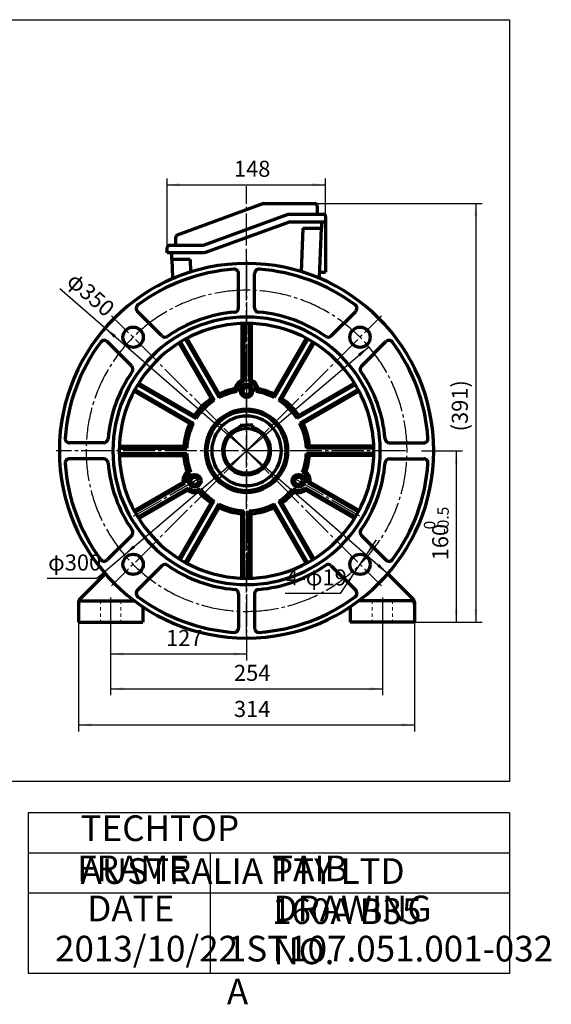
# Model space of a CAD drawing. Units: millimetres. Extents: x -644 to 655, y -434 to 526.
# Drawn here: x 158 to 655, y -434 to 486 of the extents above; entities that cross this region are included whole.
import ezdxf

# ---------------------------------------------------------------- set-up
doc = ezdxf.new("R2010")
doc.units = ezdxf.units.MM
doc.linetypes.add('EB_DASH', pattern=[6, 3, -3])
doc.linetypes.add('EB_DASHDOT', pattern=[39, 30, -3, 3, -3])
doc.layers.get('0').update_dxf_attribs({"lineweight": 0})
for name, color, linetype, lineweight in [('CAXA0', 7, 'Continuous', 70), ('CAXA1', 1, 'EB_DASHDOT', 25), ('CAXA3', 7, 'Continuous', 25), ('CAXA4', 3, 'Continuous', 25), ('INTE_DASHED', 4, 'EB_DASH', 0)]:
    doc.layers.add(name, color=color, linetype=linetype, lineweight=lineweight)
doc.styles.add('标准', font='txt', dxfattribs={"width": 0.667})
doc.dimstyles.new('标准', dxfattribs={"dimscale": 3, "dimtxt": 5, "dimasz": 4, "dimexe": 2, "dimexo": 0, "dimtad": 1, "dimdec": 1, "dimzin": 9, "dimdsep": 46, "dimtxsty": '标准', "dimcen": 0, "dimdle": 6, "dimazin": 2, "dimtfac": 1, "dimtdec": 3, "dimtmove": 0, "dimatfit": 3, "dimfxl": 0, "dimtolj": 1, "dimtzin": 0, "dimarcsym": 0})

# ---------------------------------------------------------------- blocks, each defined once
blk = doc.blocks.new('CAXBLOCK8')
at = {"layer": 'CAXA4', "color": 0, "attachment_point": 1, "rotation": 90, "style": '标准'}
for s, insert, char_height in [('\\fFangSong_GB2312|b0|i0|p34;-0.5', (548.86, 5.84), 10.6066), ('\\fFangSong_GB2312|b0|i0|p34;0', (536.2, 9.79), 10.6066), ('\\fFangSong_GB2312|b0|i0|p34;160', (543.99, -19.13), 15)]:
    blk.add_mtext(s, dxfattribs=dict(at, insert=insert, char_height=char_height))
blk = doc.blocks.new('*CAXBLOCK78')
at = {"layer": 'CAXA4', "linetype": 'Continuous', "lineweight": 25}
for points in [[(566.41, 83.18), (564.91, 71.18), (567.91, 71.18)], [(566.41, -76.84), (564.91, -64.84), (567.91, -64.84)]]:
    blk.add_hatch(color=0, dxfattribs=at).paths.add_polyline_path(points, flags=0)
at = {"layer": 'CAXA4', "color": 0, "linetype": 'Continuous', "lineweight": 25}
for p, q in [((534.1, 83.18), (572.41, 83.18)), ((566.41, 83.18), (566.41, -76.84)), ((527.42, -76.84), (572.41, -76.84))]:
    blk.add_line(p, q, dxfattribs=at)
blk.add_blockref('CAXBLOCK8', (0, 0), dxfattribs=at)
blk = doc.blocks.new('*CAXBLOCK910')
at = {"layer": 'CAXA4', "linetype": 'Continuous', "lineweight": 25}
for points in [[(584.72, 314.16), (583.22, 302.16), (586.22, 302.16)], [(584.72, -76.84), (583.22, -64.84), (586.22, -64.84)]]:
    blk.add_hatch(color=0, dxfattribs=at).paths.add_polyline_path(points, flags=0)
at = {"layer": 'CAXA4', "color": 0, "linetype": 'Continuous', "lineweight": 25}
for p, q in [((434.4, 314.16), (590.72, 314.16)), ((584.72, 314.16), (584.72, -76.84)), ((527.42, -76.84), (590.72, -76.84))]:
    blk.add_line(p, q, dxfattribs=at)
at = {"layer": 'CAXA4', "color": 0, "linetype": 'Continuous', "lineweight": 25, "insert": (562.29, 101.33), "char_height": 15, "attachment_point": 1, "rotation": 90, "style": '标准'}
blk.add_mtext('\\fFangSong_GB2312|b0|i0|p34;(391)', dxfattribs=at)
blk = doc.blocks.new('*CAXBLOCK1011')
at = {"layer": 'CAXA4', "linetype": 'Continuous', "lineweight": 25}
for points in [[(243.42, -139.17), (255.42, -140.67), (255.42, -137.67)], [(497.42, -139.17), (485.42, -140.67), (485.42, -137.67)]]:
    blk.add_hatch(color=0, dxfattribs=at).paths.add_polyline_path(points, flags=0)
at = {"layer": 'CAXA4', "color": 0, "linetype": 'Continuous', "lineweight": 25}
for p, q in [((243.42, -79.43), (243.42, -145.17)), ((497.42, -79.84), (497.42, -145.17)), ((243.42, -139.17), (497.42, -139.17))]:
    blk.add_line(p, q, dxfattribs=at)
at = {"layer": 'CAXA4', "color": 0, "linetype": 'Continuous', "lineweight": 25, "insert": (358.68, -116.74), "char_height": 15, "attachment_point": 1, "style": '标准'}
blk.add_mtext('\\fFangSong_GB2312|b0|i0|p34;254', dxfattribs=at)
blk = doc.blocks.new('*CAXBLOCK1112')
at = {"layer": 'CAXA4', "linetype": 'Continuous', "lineweight": 25}
for points in [[(213.42, -172.87), (225.42, -174.37), (225.42, -171.37)], [(527.42, -172.87), (515.42, -174.37), (515.42, -171.37)]]:
    blk.add_hatch(color=0, dxfattribs=at).paths.add_polyline_path(points, flags=0)
at = {"layer": 'CAXA4', "color": 0, "linetype": 'Continuous', "lineweight": 25}
for p, q in [((213.42, -76.84), (213.42, -178.87)), ((527.42, -76.84), (527.42, -178.87)), ((213.42, -172.87), (527.42, -172.87))]:
    blk.add_line(p, q, dxfattribs=at)
at = {"layer": 'CAXA4', "color": 0, "linetype": 'Continuous', "lineweight": 25, "insert": (358.68, -150.44), "char_height": 15, "attachment_point": 1, "style": '标准'}
blk.add_mtext('\\fFangSong_GB2312|b0|i0|p34;314', dxfattribs=at)
blk = doc.blocks.new('*CAXBLOCK1213')
at = {"layer": 'CAXA4', "linetype": 'Continuous', "lineweight": 25}
for points in [[(243.42, -106.59), (255.42, -108.09), (255.42, -105.09)], [(370.42, -106.59), (358.42, -108.09), (358.42, -105.09)]]:
    blk.add_hatch(color=0, dxfattribs=at).paths.add_polyline_path(points, flags=0)
at = {"layer": 'CAXA4', "color": 0, "linetype": 'Continuous', "lineweight": 25}
for p, q in [((243.42, -79.43), (243.42, -112.59)), ((370.42, -88.32), (370.42, -112.59)), ((243.42, -106.59), (370.42, -106.59))]:
    blk.add_line(p, q, dxfattribs=at)
at = {"layer": 'CAXA4', "color": 0, "linetype": 'Continuous', "lineweight": 25, "insert": (295.18, -84.17), "char_height": 15, "attachment_point": 1, "style": '标准'}
blk.add_mtext('\\fFangSong_GB2312|b0|i0|p34;127', dxfattribs=at)
blk = doc.blocks.new('*CAXBLOCK1314')
at = {"layer": 'CAXA4', "linetype": 'Continuous', "lineweight": 25}
for points in [[(484.68, 180.34), (476.51, 171.42), (474.56, 173.71)], [(256.16, -14.03), (266.27, -7.4), (264.33, -5.11)]]:
    blk.add_hatch(color=0, dxfattribs=at).paths.add_polyline_path(points, flags=0)
at = {"layer": 'CAXA4', "color": 0, "linetype": 'Continuous', "lineweight": 25}
for q in [(484.68, 180.34), (184.21, -36.08)]:
    blk.add_line((230.23, -36.08), q, dxfattribs=at)
at = {"layer": 'CAXA4', "color": 0, "linetype": 'Continuous', "lineweight": 25, "insert": (184.96, -13.66), "char_height": 15, "attachment_point": 1, "style": '标准'}
blk.add_mtext('\\fFangSong_GB2312|b0|i0|p34;φ300', dxfattribs=at)
blk = doc.blocks.new('*CAXBLOCK1415')
at = {"layer": 'CAXA4', "linetype": 'Continuous', "lineweight": 25}
for points in [[(296.39, 331.73), (308.39, 330.23), (308.39, 333.23)], [(444.4, 331.73), (432.4, 330.23), (432.4, 333.23)]]:
    blk.add_hatch(color=0, dxfattribs=at).paths.add_polyline_path(points, flags=0)
at = {"layer": 'CAXA4', "color": 0, "linetype": 'Continuous', "lineweight": 25}
for p, q in [((296.39, 273.04), (296.39, 337.73)), ((296.39, 331.73), (444.4, 331.73)), ((444.4, 302.16), (444.4, 337.73))]:
    blk.add_line(p, q, dxfattribs=at)
at = {"layer": 'CAXA4', "color": 0, "linetype": 'Continuous', "lineweight": 25, "insert": (358.66, 354.16), "char_height": 15, "attachment_point": 1, "style": '标准'}
blk.add_mtext('\\fFangSong_GB2312|b0|i0|p34;148', dxfattribs=at)
blk = doc.blocks.new('*CAXBLOCK1516')
at = {"layer": 'CAXA4', "linetype": 'Continuous', "lineweight": 25}
for points in [[(238.27, 197.89), (246.35, 188.89), (248.32, 191.15)], [(502.56, -31.57), (492.52, -24.84), (494.48, -22.57)]]:
    blk.add_hatch(color=0, dxfattribs=at).paths.add_polyline_path(points, flags=0)
at = {"layer": 'CAXA4', "color": 0, "linetype": 'Continuous', "lineweight": 25}
blk.add_line((195.81, 234.76), (502.56, -31.57), dxfattribs=at)
at = {"layer": 'CAXA4', "color": 0, "linetype": 'Continuous', "lineweight": 25, "insert": (211.07, 251.2), "char_height": 15, "attachment_point": 1, "rotation": 319.03468, "style": '标准'}
blk.add_mtext('\\fFangSong_GB2312|b0|i0|p34;φ350', dxfattribs=at)
blk = doc.blocks.new('*CAXBLOCK1617')
at = {"layer": 'CAXA4', "linetype": 'Continuous', "lineweight": 25}
for points in [[(481.78, -15.02), (489.71, -5.89), (487.22, -4.22)], [(471.19, -30.8), (465.75, -41.6), (463.26, -39.93)]]:
    blk.add_hatch(color=0, dxfattribs=at).paths.add_polyline_path(points, flags=0)
at = {"layer": 'CAXA4', "color": 0, "linetype": 'Continuous', "lineweight": 25}
for q in [(491.81, -0.08), (406.68, -50.03)]:
    blk.add_line((458.28, -50.03), q, dxfattribs=at)
at = {"layer": 'CAXA4', "color": 0, "linetype": 'Continuous', "lineweight": 25, "insert": (407.43, -27.61), "char_height": 15, "attachment_point": 1, "style": '标准'}
blk.add_mtext('\\fFangSong_GB2312|b0|i0|p34;4-φ19', dxfattribs=at)

msp = doc.modelspace()

# ---------------------------------------------------------------- linework, layer by layer
at = {"linetype": 'Continuous', "lineweight": 70}
for p, q in [((301.33, 245.16), (304.21, 245.16)), ((436.58, 245.16), (438.44, 245.16)), ((213.41, -57.83), (213.41, -76.84)), ((216.41, -56.84), (265.42, -56.84)), ((273.41, -62.5), (273.41, -76.84)), ((467.42, -62.5), (467.42, -76.84)), ((524.42, -56.84), (475.42, -56.84)), ((527.42, -57.83), (527.42, -76.84)), ((213.41, -76.84), (273.41, -76.84)), ((527.42, -76.84), (467.42, -76.84))]:
    msp.add_line(p, q, dxfattribs=at)
at = {"layer": 'CAXA0'}
for p, q in [((386.4, 314.16), (305.71, 284.79)), ((386.4, 314.16), (434.4, 314.16)), ((409.87, 304.16), (329.87, 275.04)), ((409.87, 304.16), (436.4, 304.16)), ((436.4, 312.16), (436.4, 304.16)), ((436.4, 304.16), (442.4, 304.16)), ((411.1, 297.16), (331.1, 268.04)), ((411.1, 297.16), (444.4, 297.16)), ((440.4, 297.16), (444.4, 297.16)), ((440.4, 297.16), (440.4, 291.16)), ((444.4, 302.16), (444.4, 297.16)), ((444.4, 297.16), (444.4, 250.16)), ((423.04, 291.16), (421.62, 250.49)), ((423.04, 291.16), (440.4, 291.16)), ((440.05, 291.16), (438.44, 245.16)), ((304.39, 275.04), (304.39, 282.91)), ((296.39, 268.04), (296.39, 273.04)), ((331.1, 268.04), (296.39, 268.04)), ((304.39, 275.04), (298.39, 275.04)), ((300.39, 268.04), (300.39, 262.04)), ((329.87, 275.04), (304.39, 275.04)), ((317.75, 262.04), (300.39, 262.04)), ((300.74, 262.04), (301.33, 245.16)), ((317.75, 262.04), (318.17, 250.18)), ((362.97, 216.71), (362.97, 248.81)), ((377.97, 216.71), (377.97, 248.81)), ((438.61, 250.16), (444.4, 250.16)), ((291.39, 190.57), (268.46, 213.49)), ((449.54, 190.57), (472.47, 213.49)), ((366.17, 202.13), (366.17, 149.33)), ((367.97, 202.18), (367.97, 147.85)), ((372.97, 202.18), (372.97, 147.85)), ((374.77, 202.13), (374.77, 149.33)), ((263.1, 162.28), (240.18, 185.21)), ((307.28, 184.04), (337.37, 131.93)), ((308.81, 184.99), (340.33, 130.4)), ((313.14, 187.49), (344.66, 132.9)), ((314.73, 188.34), (344.82, 136.23)), ((426.2, 188.34), (396.11, 136.23)), ((427.79, 187.49), (396.27, 132.9)), ((432.12, 184.99), (400.6, 130.4)), ((433.65, 184.04), (403.56, 131.93)), ((477.83, 162.28), (500.76, 185.21)), ((367.97, 147.85), (366.17, 149.33)), ((372.97, 147.85), (374.77, 149.33)), ((265.33, 138.94), (317.44, 108.85)), ((266.18, 140.53), (320.77, 109.01)), ((268.68, 144.86), (323.27, 113.34)), ((269.63, 146.39), (321.74, 116.3)), ((361.5, 138.48), (359.63, 141.1)), ((379.44, 138.48), (381.3, 141.1)), ((472.25, 144.86), (417.67, 113.34)), ((471.31, 146.39), (419.19, 116.3)), ((474.75, 140.53), (420.17, 109.01)), ((475.61, 138.94), (423.49, 108.85)), ((340.33, 130.4), (337.37, 131.93)), ((344.66, 132.9), (344.82, 136.23)), ((396.27, 132.9), (396.11, 136.23)), ((400.6, 130.4), (403.56, 131.93)), ((323.27, 113.34), (321.74, 116.3)), ((417.67, 113.34), (419.19, 116.3)), ((320.77, 109.01), (317.44, 108.85)), ((364.47, 107.16), (370.47, 107.16)), ((364.47, 103.35), (364.47, 107.16)), ((376.47, 107.16), (370.47, 107.16)), ((376.47, 103.35), (376.47, 107.16)), ((420.17, 109.01), (423.49, 108.85)), ((236.96, 90.7), (204.87, 90.7)), ((251.49, 85.7), (314.52, 85.7)), ((251.54, 87.5), (311.72, 87.5)), ((314.52, 85.7), (311.72, 87.5)), ((426.41, 85.7), (429.21, 87.5)), ((489.44, 85.7), (426.41, 85.7)), ((489.39, 87.5), (429.21, 87.5)), ((503.97, 90.7), (536.07, 90.7)), ((236.96, 75.7), (204.87, 75.7)), ((251.49, 80.7), (314.52, 80.7)), ((251.54, 78.9), (311.72, 78.9)), ((314.52, 80.7), (311.72, 78.9)), ((426.41, 80.7), (429.21, 78.9)), ((489.44, 80.7), (426.41, 80.7)), ((489.39, 78.9), (429.21, 78.9)), ((503.97, 75.7), (536.07, 75.7)), ((318.11, 63.34), (314.91, 63.64)), ((422.82, 63.34), (426.02, 63.64)), ((265.33, 27.47), (311.05, 53.87)), ((266.18, 25.88), (313.23, 53.05)), ((268.68, 21.55), (315.73, 48.72)), ((269.63, 20.02), (315.35, 46.42)), ((313.23, 53.05), (311.05, 53.87)), ((315.73, 48.72), (315.35, 46.42)), ((327.08, 47.8), (325.75, 44.87)), ((413.85, 47.8), (415.19, 44.87)), ((425.2, 48.72), (425.58, 46.42)), ((472.25, 21.55), (425.2, 48.72)), ((471.31, 20.02), (425.58, 46.42)), ((427.7, 53.05), (429.88, 53.87)), ((474.75, 25.88), (427.7, 53.05)), ((475.61, 27.47), (429.88, 53.87)), ((307.28, -17.64), (337.37, 34.48)), ((308.81, -18.58), (340.33, 36.01)), ((313.14, -21.08), (344.66, 33.51)), ((314.73, -21.94), (344.82, 30.18)), ((340.33, 36.01), (337.37, 34.48)), ((344.66, 33.51), (344.82, 30.18)), ((396.27, 33.51), (396.11, 30.18)), ((426.2, -21.94), (396.11, 30.18)), ((427.79, -21.08), (396.27, 33.51)), ((400.6, 36.01), (403.56, 34.48)), ((432.12, -18.58), (400.6, 36.01)), ((433.65, -17.64), (403.56, 34.48)), ((367.97, 27.26), (366.17, 24.46)), ((366.17, -35.72), (366.17, 24.46)), ((367.97, -35.77), (367.97, 27.26)), ((372.97, 27.26), (374.77, 24.46)), ((372.97, -35.77), (372.97, 27.26)), ((374.77, -35.72), (374.77, 24.46)), ((263.1, 4.13), (240.18, -18.8)), ((477.83, 4.13), (500.76, -18.8)), ((291.39, -24.16), (268.46, -47.08)), ((449.54, -24.16), (472.47, -47.08)), ((214.29, -55.71), (238.35, -31.66)), ((526.54, -55.71), (502.49, -31.66)), ((362.97, -50.3), (362.97, -82.4)), ((377.97, -50.3), (377.97, -82.4))]:
    msp.add_line(p, q, dxfattribs=at)
for centre, radius in [((264.4, 189.27), 9.5), ((476.53, 189.27), 9.5), ((370.49, 83.23), 21), ((321.97, 55.2), 6), ((321.97, 55.2), 3.5), ((418.96, 55.2), 6), ((418.96, 55.2), 3.5), ((264.4, -22.86), 9.5), ((476.53, -22.86), 9.5)]:
    msp.add_circle(centre, radius, dxfattribs=at)
for centre, radius, start, end in [((434.4, 312.16), 2, 0, 90), ((442.4, 302.16), 2, 0, 90), ((306.39, 282.91), 2, 110, 180), ((298.39, 273.04), 2, 90, 180), ((370.47, 83.2), 175, 90, 270), ((370.47, 83.2), 175, 270, 90), ((370.47, 83.2), 170, 93.97247, 126.68714), ((358.97, 248.81), 4, 0, 93.97246), ((381.97, 248.81), 4, 86.02754, 180), ((370.47, 83.2), 170, 53.31286, 86.02753), ((271.29, 216.32), 4, 126.68713, 225), ((370.47, 83.2), 130, 94.92323, 124.6824), ((358.97, 216.71), 4, 274.92324, 360), ((381.97, 216.71), 4, 180, 265.07675), ((370.47, 83.2), 130, 55.3176, 85.07677), ((469.64, 216.32), 4, 315, 53.31287), ((370.47, 83.2), 125, 90, 270), ((370.47, 83.2), 125, 270, 90), ((370.47, 83.2), 119, 90, 270), ((370.47, 83.2), 119, 270, 90), ((370.47, 83.2), 170, 143.31286, 176.02753), ((237.35, 182.38), 4, 45.00001, 143.31285), ((294.22, 193.4), 4, 224.99999, 304.68242), ((446.72, 193.4), 4, 235.31758, 315.00001), ((503.58, 182.38), 4, 36.68715, 134.99999), ((370.47, 83.2), 170, 3.97247, 36.68714), ((370.47, 83.2), 130, 145.3176, 175.07677), ((260.28, 159.45), 4, 325.31761, 45), ((480.66, 159.45), 4, 135, 214.68239), ((370.47, 83.2), 130, 4.92323, 34.6824), ((370.47, 139.2), 11, 113.01108, 170.08143), ((370.47, 139.2), 9, 106.12762, 184.60909), ((370.47, 139.2), 9, 355.39091, 73.87238), ((370.47, 139.2), 11, 9.91857, 66.98892), ((370.47, 83.2), 56, 99.21819, 117.4413), ((370.47, 83.2), 58.9, 100.60085, 115.81339), ((370.47, 139.2), 6, 90, 270), ((370.47, 139.2), 3.5, 90, 270), ((370.47, 139.2), 6, 270, 90), ((370.47, 139.2), 3.5, 270, 90), ((370.47, 83.2), 56, 62.5587, 80.78181), ((370.47, 83.2), 58.9, 64.18661, 79.39915), ((370.47, 83.2), 58.9, 124.18661, 145.81339), ((370.47, 83.2), 56, 122.5587, 147.4413), ((370.47, 83.2), 56, 32.5587, 57.4413), ((370.47, 83.2), 58.9, 34.18661, 55.81339), ((370.47, 83.2), 38.7, 90, 270), ((370.47, 83.2), 37, 90, 270), ((370.47, 83.2), 38.7, 270, 90), ((370.47, 83.2), 37, 270, 90), ((370.47, 83.2), 32.5, 90, 270), ((370.47, 83.2), 32.5, 270, 90), ((370.47, 83.2), 58.9, 154.18661, 175.81339), ((370.47, 83.2), 56, 152.5587, 177.4413), ((370.47, 83.2), 22.5, 105.46601, 270), ((370.47, 83.2), 22.5, 270, 74.53399), ((370.47, 83.2), 56, 2.5587, 27.4413), ((370.47, 83.2), 58.9, 4.18661, 25.81339), ((204.87, 94.7), 4, 176.02753, 270), ((236.96, 94.7), 4, 270, 355.07676), ((503.97, 94.7), 4, 184.92324, 270), ((536.07, 94.7), 4, 270, 3.97247), ((204.87, 71.7), 4, 90, 183.97246), ((236.96, 71.7), 4, 4.92324, 90), ((370.47, 83.2), 58.9, 184.18661, 199.39915), ((370.47, 83.2), 56, 182.5587, 200.78181), ((370.47, 83.2), 56, 339.21819, 357.4413), ((370.47, 83.2), 58.9, 340.60085, 355.81339), ((503.97, 71.7), 4, 90, 175.07676), ((536.07, 71.7), 4, 356.02754, 90), ((370.47, 83.2), 170, 183.97247, 216.68714), ((370.47, 83.2), 130, 184.92323, 214.6824), ((370.47, 83.2), 130, 325.3176, 355.07677), ((370.47, 83.2), 170, 323.31286, 356.02753), ((321.97, 55.2), 11, 129.91857, 186.98892), ((321.97, 55.2), 9, 115.39091, 193.87238), ((418.96, 55.2), 9, 346.12762, 64.60909), ((418.96, 55.2), 11, 353.01108, 50.08143), ((321.97, 55.2), 11, 233.01108, 290.08143), ((321.97, 55.2), 9, 226.12762, 304.60909), ((370.47, 83.2), 56, 219.21819, 237.4413), ((370.47, 83.2), 56, 302.5587, 320.78181), ((418.96, 55.2), 9, 235.39091, 313.87238), ((418.96, 55.2), 11, 249.91857, 306.98892), ((370.47, 83.2), 58.9, 220.60085, 235.81339), ((370.47, 83.2), 58.9, 304.18661, 319.39915), ((370.47, 83.2), 56, 242.5587, 267.4413), ((370.47, 83.2), 58.9, 244.18661, 265.81339), ((370.47, 83.2), 56, 272.5587, 297.4413), ((370.47, 83.2), 58.9, 274.18661, 295.81339), ((260.28, 6.95), 4, 315, 34.68239), ((480.66, 6.95), 4, 145.31761, 225), ((237.35, -15.97), 4, 216.68715, 314.99999), ((503.58, -15.97), 4, 225.00001, 323.31285), ((294.22, -26.99), 4, 55.31758, 135.00001), ((370.47, 83.2), 130, 235.3176, 265.07677), ((370.47, 83.2), 130, 274.92323, 304.6824), ((446.72, -26.99), 4, 44.99999, 124.68242), ((271.29, -49.91), 4, 135, 233.31287), ((370.47, 83.2), 170, 233.31286, 266.02753), ((358.97, -50.3), 4, 0, 85.07675), ((381.97, -50.3), 4, 94.92324, 180), ((370.47, 83.2), 170, 273.97247, 306.68714), ((469.64, -49.91), 4, 306.68713, 45), ((216.41, -57.83), 3, 135, 180), ((216.41, -59.84), 3, 90, 180), ((524.42, -59.84), 3, 0, 90), ((524.42, -57.83), 3, 0, 45), ((358.97, -82.4), 4, 266.02754, 360), ((381.97, -82.4), 4, 180, 273.97246)]:
    msp.add_arc(centre, radius, start, end, dxfattribs=at)
at = {"layer": 'CAXA1', "linetype": 'EB_DASHDOT', "lineweight": 25}
for p, q in [((370.42, 235.98), (370.42, 330.44)), ((370.47, 261.2), (370.47, -94.8)), ((370.47, 261.2), (370.47, -94.8)), ((518.97, 83.2), (192.47, 83.2)), ((264.83, 22.22), (324.62, 56.73)), ((476.1, 22.22), (416.32, 56.73)), ((243.41, -53.84), (243.41, -79.84)), ((497.42, -53.84), (497.42, -79.84))]:
    msp.add_line(p, q, dxfattribs=at)
at = {"layer": 'CAXA1'}
for p, q in [((370.42, -88.32), (370.42, 270)), ((370.47, 83.2), (244.26, 209.41)), ((370.47, 83.2), (496.67, 209.41)), ((370.47, 83.2), (244.26, -43)), ((370.47, 83.2), (496.67, -43))]:
    msp.add_line(p, q, dxfattribs=at)
for start, end in [(90, 270), (270, 90)]:
    msp.add_arc((370.47, 83.2), 150, start, end, dxfattribs=at)
at = {"layer": 'CAXA3', "linetype": 'Continuous', "lineweight": 25}
for p, q in [((-643.64, 485.94), (616.36, 485.94)), ((616.36, 485.94), (616.36, -225.71)), ((616.36, -225.71), (-643.64, -225.71)), ((166.36, -255.06), (166.36, -405.06)), ((616.36, -255.06), (166.36, -255.06)), ((616.36, -255.06), (616.36, -405.06)), ((616.36, -292.56), (166.36, -292.56)), ((336.36, -292.56), (336.36, -405.06)), ((616.36, -330.06), (166.36, -330.06)), ((616.36, -405.06), (166.36, -405.06))]:
    msp.add_line(p, q, dxfattribs=at)
at = {"layer": 'INTE_DASHED'}
for p, q in [((233.91, -56.84), (233.91, -76.84)), ((252.91, -56.84), (252.91, -76.84)), ((487.92, -56.84), (487.92, -76.84)), ((506.92, -56.84), (506.92, -76.84))]:
    msp.add_line(p, q, dxfattribs=at)

# ---------------------------------------------------------------- texts
at = {"layer": 'CAXA4', "linetype": 'Continuous', "lineweight": 25, "char_height": 24, "attachment_point": 1, "style": '标准'}
for s, insert in [('\\fFangSong_GB2312|b0|i0|p34;TECHTOP AUSTRALIA PTY LTD', (215.31, -257.37)), ('\\fFangSong_GB2312|b0|i0|p34;FRAME', (212.21, -294.87)), ('\\fFangSong_GB2312|b0|i0|p34;TAIB 160A B35', (394.3, -294.87)), ('\\fFangSong_GB2312|b0|i0|p34;DATE', (221.58, -332.37)), ('\\fFangSong_GB2312|b0|i0|p34;DRAWING NO.', (395.54, -332.37)), ('\\fFangSong_GB2312|b0|i0|p34;2013/10/22', (191.43, -369.87)), ('\\fFangSong_GB2312|b0|i0|p34;1ST107.051.001-032 A', (352.06, -369.87))]:
    msp.add_mtext(s, dxfattribs=dict(at, insert=insert))

# ---------------------------------------------------------------- dimensions: what is measured, and where the dimension line sits
at = {"layer": 'CAXA4'}
for base, p1, p2, angle, text, picture, middle in [((370.4, 331.73), (296.39, 273.04), (444.4, 302.16), 180, '\\fFangSong_GB2312;148', '*CAXBLOCK1415', (370.4, 343.88)), ((584.72, 118.66), (434.4, 314.16), (527.42, -76.84), 90, '\\fFangSong_GB2312;(391)', '*CAXBLOCK910', (572.57, 118.66)), ((566.41, 3.17), (534.1, 83.18), (527.42, -76.84), 90, '\\fFangSong_GB2312;160\\S0^ -0.5;', '*CAXBLOCK78', (551.58, 3.17))]:
    dim = msp.add_linear_dim(base=base, p1=p1, p2=p2, angle=angle, text=text, dimstyle='标准', dxfattribs=at)
    dim.commit()
    dim.dimension.update_dxf_attribs({"geometry": picture, "text_midpoint": middle})
for p1, p2, text, picture, middle in [((502.56, -31.57), (238.27, 197.89), '\\fFangSong_GB2312;φ350', '*CAXBLOCK1516', (217.37, 232.13)), ((484.68, 180.34), (256.16, -14.03), '\\fFangSong_GB2312;φ300', '*CAXBLOCK1314', (202.22, -23.93)), ((481.78, -15.02), (471.19, -30.8), '\\fFangSong_GB2312;4-φ19', '*CAXBLOCK1617', (427.48, -37.88))]:
    dim = msp.add_diameter_dim_2p(p1=p1, p2=p2, text=text, dimstyle='标准', dxfattribs=at)
    dim.commit()
    dim.dimension.update_dxf_attribs({"geometry": picture, "text_midpoint": middle})
for base, p1, p2, text, picture, middle in [((370.42, -172.87), (213.42, -76.84), (527.42, -76.84), '\\fFangSong_GB2312;314', '*CAXBLOCK1112', (370.42, -160.72)), ((370.42, -139.17), (243.42, -79.43), (497.42, -79.84), '\\fFangSong_GB2312;254', '*CAXBLOCK1011', (370.42, -127.02)), ((306.92, -106.59), (243.42, -79.43), (370.42, -88.32), '\\fFangSong_GB2312;127', '*CAXBLOCK1213', (306.92, -94.44))]:
    dim = msp.add_linear_dim(base=base, p1=p1, p2=p2, text=text, dimstyle='标准', dxfattribs=at)
    dim.commit()
    dim.dimension.update_dxf_attribs({"geometry": picture, "text_midpoint": middle})

doc.saveas('drawing.dxf')
